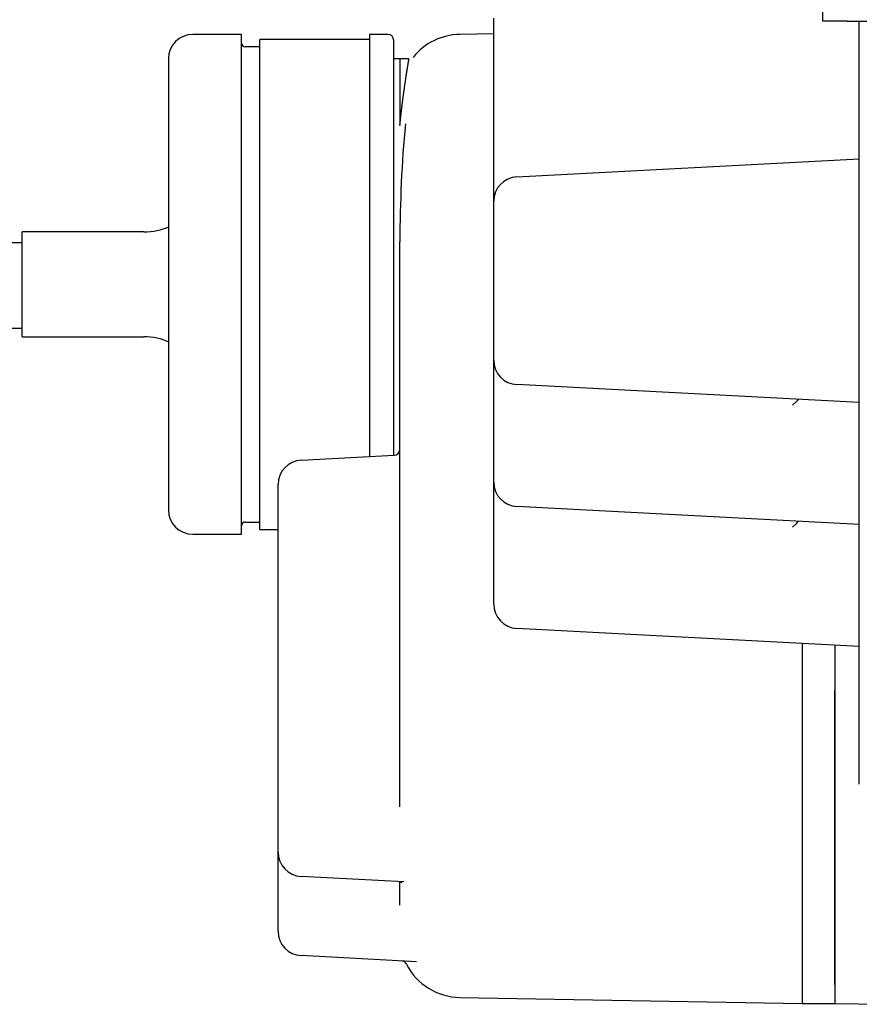
# Model space of a CAD drawing. Extents: x 302 to 536, y 33 to 282.
# Drawn here: x 503 to 510, y 112 to 120 of the extents above; entities that cross this region are included whole.
import ezdxf

# ---------------------------------------------------------------- set-up
doc = ezdxf.new("R2010")
doc.units = 0
doc.layers.add('__ADJ-KIT2-S12_D', color=7, linetype='CONTINUOUS')
doc.layers.add('DEFAULT', color=7, linetype='CONTINUOUS')

# ---------------------------------------------------------------- blocks, each defined once
blk = doc.blocks.new('SE7')
at = {"layer": '__ADJ-KIT2-S12_D', "color": 7, "linetype": 'CONTINUOUS'}
for p, q in [((67.8741, 68.22), (67.8741, 68.52)), ((65.1741, 66.743), (65.1741, 68.243)), ((68.0741, 68.22), (67.8741, 68.22)), ((68.0741, 68.22), (70.8386, 68.22)), ((68.1741, 65.1873), (68.1741, 68.22)), ((63.1041, 68.11), (62.7041, 68.11)), ((63.1041, 64.01), (63.1041, 68.11)), ((64.1541, 68.11), (64.1541, 64.6469)), ((64.3041, 68.11), (64.1541, 68.11)), ((65.1741, 68.1158), (64.8954, 68.111)), ((63.2541, 64.05), (63.2541, 68.07)), ((64.1541, 68.07), (63.2541, 68.07)), ((64.3541, 64.6574), (64.3541, 68.06)), ((63.2541, 68.01), (63.1341, 68.01)), ((62.5041, 67.91), (62.5041, 64.21)), ((64.4041, 67.91), (64.3541, 67.9091)), ((64.4041, 67.91), (64.4041, 67.364)), ((64.4773, 67.91), (64.4041, 67.91)), ((64.4701, 67.8582), (64.4706, 67.861)), ((64.4706, 67.861), (64.471, 67.8638)), ((64.471, 67.8638), (64.4715, 67.8664)), ((64.4715, 67.8664), (64.4719, 67.869)), ((64.4719, 67.869), (64.4723, 67.8715)), ((64.4723, 67.8715), (64.4727, 67.8739)), ((64.4727, 67.8739), (64.4731, 67.8762)), ((64.4731, 67.8762), (64.4735, 67.8785)), ((64.4735, 67.8785), (64.4739, 67.8807)), ((64.4739, 67.8807), (64.4742, 67.8828)), ((64.4742, 67.8828), (64.4746, 67.8848)), ((64.4746, 67.8848), (64.4749, 67.8868)), ((64.4749, 67.8868), (64.4753, 67.8886)), ((64.4753, 67.8886), (64.4756, 67.8904)), ((64.4756, 67.8904), (64.4759, 67.8921)), ((64.4759, 67.8921), (64.4761, 67.8938)), ((64.4761, 67.8938), (64.4764, 67.8954)), ((64.4764, 67.8954), (64.4767, 67.8968)), ((64.4767, 67.8968), (64.4769, 67.8982)), ((64.4769, 67.8982), (64.4771, 67.8996)), ((64.4771, 67.8996), (64.4774, 67.9008)), ((64.4774, 67.9008), (64.4776, 67.902)), ((64.4776, 67.902), (64.4778, 67.9031)), ((64.4778, 67.9031), (64.4779, 67.9041)), ((64.4779, 67.9041), (64.4781, 67.905)), ((64.4781, 67.905), (64.4782, 67.9059)), ((64.4782, 67.9059), (64.4784, 67.9067)), ((64.4784, 67.9067), (64.4785, 67.9074)), ((64.4785, 67.9074), (64.4786, 67.908)), ((64.4786, 67.908), (64.4787, 67.9085)), ((64.4787, 67.9085), (64.4788, 67.9089)), ((64.4788, 67.9089), (64.4789, 67.9093)), ((64.4789, 67.9098), (64.479, 67.91)), ((64.4789, 67.9096), (64.4789, 67.9098)), ((64.4789, 67.9093), (64.4789, 67.9096)), ((64.479, 67.91), (64.479, 67.91)), ((64.457, 67.7769), (64.4577, 67.7814)), ((64.4577, 67.7814), (64.4584, 67.7858)), ((64.4584, 67.7858), (64.4591, 67.7902)), ((64.4591, 67.7902), (64.4597, 67.7945)), ((64.4597, 67.7945), (64.4604, 67.7987)), ((64.4604, 67.7987), (64.4611, 67.8028)), ((64.4611, 67.8028), (64.4617, 67.8069)), ((64.4617, 67.8069), (64.4623, 67.8108)), ((64.4623, 67.8108), (64.463, 67.8147)), ((64.463, 67.8147), (64.4636, 67.8186)), ((64.4636, 67.8186), (64.4642, 67.8223)), ((64.4642, 67.8223), (64.4648, 67.826)), ((64.4648, 67.826), (64.4654, 67.8295)), ((64.4654, 67.8295), (64.4659, 67.833)), ((64.4659, 67.833), (64.4665, 67.8365)), ((64.4665, 67.8365), (64.467, 67.8398)), ((64.467, 67.8398), (64.4676, 67.8431)), ((64.4676, 67.8431), (64.4681, 67.8463)), ((64.4681, 67.8463), (64.4686, 67.8494)), ((64.4686, 67.8494), (64.4691, 67.8524)), ((64.4691, 67.8524), (64.4696, 67.8554)), ((64.4696, 67.8554), (64.4701, 67.8582)), ((64.4448, 67.6952), (64.4456, 67.7008)), ((64.4456, 67.7008), (64.4464, 67.7064)), ((64.4464, 67.7064), (64.4472, 67.7118)), ((64.4472, 67.7118), (64.448, 67.7173)), ((64.448, 67.7173), (64.4488, 67.7226)), ((64.4488, 67.7226), (64.4496, 67.7279)), ((64.4496, 67.7279), (64.4503, 67.7331)), ((64.4503, 67.7331), (64.4511, 67.7382)), ((64.4511, 67.7382), (64.4519, 67.7433)), ((64.4519, 67.7433), (64.4526, 67.7483)), ((64.4526, 67.7483), (64.4534, 67.7532)), ((64.4534, 67.7532), (64.4541, 67.7581)), ((64.4541, 67.7581), (64.4548, 67.7629)), ((64.4548, 67.7629), (64.4556, 67.7676)), ((64.4556, 67.7676), (64.4563, 67.7723)), ((64.4563, 67.7723), (64.457, 67.7769)), ((64.4338, 67.616), (64.4347, 67.6225)), ((64.4347, 67.6225), (64.4355, 67.6289)), ((64.4355, 67.6289), (64.4364, 67.6353)), ((64.4364, 67.6353), (64.4373, 67.6416)), ((64.4373, 67.6416), (64.4381, 67.6478)), ((64.4381, 67.6478), (64.439, 67.6539)), ((64.439, 67.6539), (64.4398, 67.66)), ((64.4398, 67.66), (64.4407, 67.6661)), ((64.4407, 67.6661), (64.4415, 67.672)), ((64.4415, 67.672), (64.4423, 67.6779)), ((64.4423, 67.6779), (64.4431, 67.6837)), ((64.4431, 67.6837), (64.444, 67.6895)), ((64.444, 67.6895), (64.4448, 67.6952)), ((64.4232, 67.5327), (64.4241, 67.54)), ((64.4241, 67.54), (64.425, 67.5473)), ((64.425, 67.5473), (64.4259, 67.5545)), ((64.4259, 67.5545), (64.4267, 67.5616)), ((64.4267, 67.5616), (64.4276, 67.5686)), ((64.4276, 67.5686), (64.4285, 67.5756)), ((64.4285, 67.5756), (64.4294, 67.5825)), ((64.4294, 67.5825), (64.4303, 67.5893)), ((64.4303, 67.5893), (64.4312, 67.5961)), ((64.4312, 67.5961), (64.4321, 67.6028)), ((64.4321, 67.6028), (64.4329, 67.6094)), ((64.4329, 67.6094), (64.4338, 67.616)), ((64.4132, 67.4478), (64.4141, 67.4559)), ((64.4141, 67.4559), (64.415, 67.4639)), ((64.415, 67.4639), (64.4159, 67.4718)), ((64.4159, 67.4718), (64.4168, 67.4796)), ((64.4168, 67.4796), (64.4177, 67.4874)), ((64.4177, 67.4874), (64.4186, 67.4952)), ((64.4186, 67.4952), (64.4195, 67.5028)), ((64.4195, 67.5028), (64.4204, 67.5104)), ((64.4204, 67.5104), (64.4213, 67.5179)), ((64.4213, 67.5179), (64.4223, 67.5254)), ((64.4223, 67.5254), (64.4232, 67.5327)), ((64.405, 67.3726), (64.4059, 67.3812)), ((64.4059, 67.3812), (64.4068, 67.3897)), ((64.4068, 67.3897), (64.4077, 67.3982)), ((64.4077, 67.3982), (64.4086, 67.4066)), ((64.4086, 67.4066), (64.4095, 67.415)), ((64.4095, 67.415), (64.4104, 67.4233)), ((64.4104, 67.4233), (64.4113, 67.4315)), ((64.4113, 67.4315), (64.4122, 67.4397)), ((64.4122, 67.4397), (64.4132, 67.4478)), ((64.4041, 67.364), (64.405, 67.3726)), ((65.3636, 66.9427), (68.1741, 67.09)), ((65.1741, 65.437), (65.1741, 66.743)), ((61.3041, 65.63), (61.3041, 66.49)), ((62.3041, 66.49), (61.3041, 66.49)), ((64.4041, 65.56), (64.4041, 66.4101)), ((61.3041, 66.4), (61.2141, 66.4)), ((61.2141, 65.7), (61.3041, 65.7)), ((61.3041, 65.63), (62.3041, 65.63)), ((64.4041, 62.76), (64.4041, 65.56)), ((65.1741, 64.437), (65.1741, 65.437)), ((68.1741, 65.09), (65.3636, 65.2373)), ((67.6604, 65.1014), (67.6741, 65.1161)), ((67.6741, 65.1161), (67.6741, 65.1162)), ((68.1741, 64.665), (68.1741, 65.1873)), ((67.6267, 65.0688), (67.6604, 65.1014)), ((63.5936, 64.6175), (64.3567, 64.6575)), ((68.1741, 61.9585), (68.1741, 64.665)), ((63.4041, 61.4022), (63.4041, 64.4178)), ((65.1741, 63.437), (65.1741, 64.437)), ((68.1741, 64.09), (65.3636, 64.2373)), ((63.1341, 64.11), (63.2541, 64.11)), ((67.6267, 64.0688), (67.6604, 64.1014)), ((67.6604, 64.1014), (67.6741, 64.1161)), ((67.6741, 64.1161), (67.6741, 64.1162)), ((62.7041, 64.01), (63.1041, 64.01)), ((63.2541, 64.05), (63.4041, 64.05)), ((68.1741, 63.09), (65.3636, 63.2373)), ((67.7041, 63.1146), (67.7041, 62.76)), ((67.9741, 63.1005), (67.9741, 62.76)), ((67.9741, 63.1005), (67.9741, 62.76)), ((64.4041, 61.7721), (64.4041, 62.76)), ((67.7041, 62.76), (67.7041, 60.16)), ((67.9741, 62.76), (67.9741, 60.16)), ((67.9741, 62.76), (67.9741, 60.16)), ((67.9741, 60.315), (67.9741, 62.7251)), ((63.4041, 60.7522), (63.4041, 61.4022)), ((64.4362, 61.1583), (63.5936, 61.2025)), ((64.4005, 61.1599), (64.4014, 61.1596)), ((64.4014, 61.1596), (64.4024, 61.1594)), ((64.4024, 61.1594), (64.4033, 61.1592)), ((64.4033, 61.1592), (64.4042, 61.159)), ((64.4041, 60.9678), (64.4041, 61.1607)), ((64.4042, 61.159), (64.4051, 61.1588)), ((64.4051, 61.1588), (64.4059, 61.1586)), ((64.4059, 61.1586), (64.4068, 61.1584)), ((64.4068, 61.1584), (64.4076, 61.1582)), ((64.4076, 61.1582), (64.4084, 61.158)), ((64.4084, 61.158), (64.4091, 61.1578)), ((64.4091, 61.1578), (64.4099, 61.1576)), ((64.4099, 61.1576), (64.4106, 61.1574)), ((64.4106, 61.1574), (64.4113, 61.1572)), ((64.4113, 61.1572), (64.412, 61.157)), ((64.412, 61.157), (64.4126, 61.1568)), ((64.4126, 61.1568), (64.4133, 61.1565)), ((64.4133, 61.1565), (64.4139, 61.1563)), ((64.4139, 61.1563), (64.4144, 61.1561)), ((64.4144, 61.1561), (64.415, 61.1558)), ((64.415, 61.1558), (64.4155, 61.1556)), ((64.4155, 61.1556), (64.416, 61.1553)), ((64.416, 61.1553), (64.4164, 61.155)), ((64.4164, 61.155), (64.4169, 61.1547)), ((64.4169, 61.1547), (64.4173, 61.1544)), ((64.4173, 61.1544), (64.4176, 61.1542)), ((64.4176, 61.1542), (64.418, 61.1539)), ((64.418, 61.1539), (64.4183, 61.1536)), ((64.4183, 61.1536), (64.4186, 61.1534)), ((64.4186, 61.1534), (64.4189, 61.1531)), ((64.4189, 61.1531), (64.4191, 61.1529)), ((64.4191, 61.1529), (64.4193, 61.1527)), ((64.4193, 61.1527), (64.4195, 61.1525)), ((64.4195, 61.1525), (64.4197, 61.1523)), ((64.4197, 61.1523), (64.4198, 61.1521)), ((64.4198, 61.1521), (64.42, 61.152)), ((64.42, 61.152), (64.4201, 61.1518)), ((64.4201, 61.1518), (64.4201, 61.1518)), ((64.4201, 61.1518), (64.4202, 61.1517)), ((64.4202, 61.1517), (64.4202, 61.1516)), ((64.4202, 61.1516), (64.4202, 61.1516)), ((64.5403, 60.5029), (63.5936, 60.5525)), ((64.8954, 60.209), (67.7041, 60.16)), ((67.7041, 60.16), (67.9741, 60.16)), ((67.9741, 60.16), (68.3706, 60.1531))]:
    blk.add_line(p, q, dxfattribs=at)
for centre, radius, start, end in [((62.7041, 67.91), 0.2, 90, 180), ((64.3041, 68.06), 0.05, 0, 90), ((64.9041, 67.611), 0.5, 91, 141.65832), ((63.1341, 68.04), 0.03, 180, 270), ((74.901, 66.4066), 10.4969, 174.68932, 179.98098), ((65.3741, 66.743), 0.2, 93, 180), ((62.3041, 66.99), 0.5, 270, 294.68149), ((62.3041, 65.13), 0.5, 65.31851, 90), ((65.3741, 65.437), 0.2, 180, 267), ((64.3541, 64.7074), 0.05, 273, 0), ((63.6041, 64.4178), 0.2, 93, 180), ((65.3741, 64.437), 0.2, 180, 267), ((62.7041, 64.21), 0.2, 180, 270), ((63.1341, 64.08), 0.03, 90, 180), ((65.3741, 63.437), 0.2, 180, 267), ((63.6041, 61.4022), 0.2, 180, 267), ((63.6041, 60.7522), 0.2, 180, 267), ((64.414, 60.4594), 0.05, 26.8132, 87), ((64.9041, 60.709), 0.5, 206.96693, 269)]:
    blk.add_arc(centre, radius, start, end, dxfattribs=at)

msp = doc.modelspace()

# ---------------------------------------------------------------- block references
at = {"layer": 'DEFAULT', "color": 7}
msp.add_blockref('SE7', (441.6968, 52.1621), dxfattribs=at)

doc.saveas('drawing.dxf')
